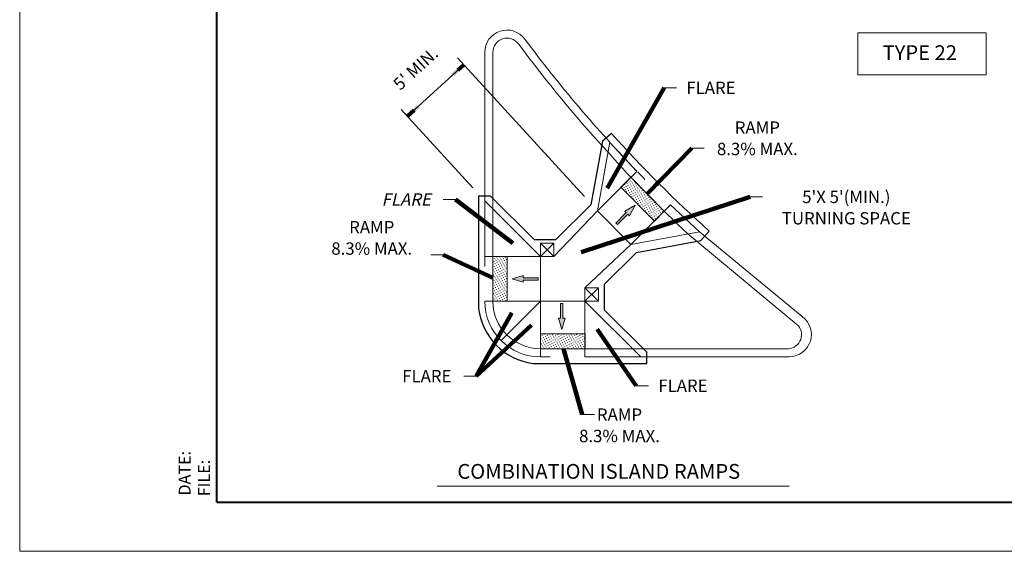
# Model space of a CAD drawing. Units: inches. Extents: x 1000 to 1145, y 1000 to 1022.
# Drawn here: x 1000 to 1010, y 1000 to 1005 of the extents above; entities that cross this region are included whole.
import ezdxf

# ---------------------------------------------------------------- set-up
doc = ezdxf.new("R2010")
doc.units = ezdxf.units.IN
doc.header["$MEASUREMENT"] = 0
for name, pattern in [('DGN1', [1.084348, 0, -1.084348]), ('DGN2', [1.445798, 0.722899, -0.722899]), ('DGN3', [2.168697, 1.445798, -0.722899])]:
    doc.linetypes.add(name, pattern=pattern)
for name, color, linetype, lineweight in [('D_BATCH_PLOT', 7, 'Continuous', 0), ('D_SHEET', 7, 'Continuous', 0), ('Level 1', 7, 'Continuous', 0)]:
    doc.layers.add(name, color=color, linetype=linetype, lineweight=lineweight)
doc.styles.add('Styledgn001', font='dgn001.shx')
doc.dimstyles.new('PED [4-12-17]', dxfattribs={"dimtxt": 0.125, "dimasz": 0.15, "dimexe": 0.125, "dimexo": 0.0625, "dimgap": 0.0625, "dimtad": 1, "dimdec": 4, "dimzin": 15, "dimdsep": 46, "dimlunit": 5, "dimtxsty": 'Styledgn001', "dimsah": 1, "dimcen": 0, "dimclrd": 7, "dimclre": 7, "dimclrt": 7, "dimadec": 4, "dimazin": 3, "dimtfac": 1, "dimtdec": 4, "dimtofl": 0, "dimtmove": 0, "dimatfit": 3, "dimfxl": 1, "dimfrac": 1, "dimtolj": 1, "dimtzin": 12, "dimlwd": 0, "dimlwe": 0, "dimarcsym": 0})

# ---------------------------------------------------------------- blocks, each defined once
blk = doc.blocks.new('AnonymousCell3')
at = {"layer": 'Level 1', "color": 7, "linetype": 'Continuous', "lineweight": 13, "flags": 128}
blk.add_lwpolyline([(-0.651, -0.2141), (0.651, -0.2141), (0.651, 0.2141), (-0.651, 0.2141), (-0.651, -0.2141)], dxfattribs=at)
at = {"layer": 'Level 1', "color": 7, "linetype": 'Continuous', "lineweight": 30, "insert": (-0.0235, 0.0863), "char_height": 0.15, "attachment_point": 2, "line_spacing_factor": 0.8, "style": 'Styledgn001'}
blk.add_mtext('{\\Fdgn000|c0;TYPE 22}', dxfattribs=at)
blk = doc.blocks.new('AnonymousCell65')
at = {"layer": 'Level 1', "color": 7, "linetype": 'Continuous', "lineweight": 0}
blk.add_line((-1.7838, -0.15), (1.7838, -0.15), dxfattribs=at)
at = {"layer": 'Level 1', "color": 7, "linetype": 'Continuous', "lineweight": 30, "insert": (-0.1453, 0.075), "char_height": 0.15, "attachment_point": 2, "line_spacing_factor": 0.8, "style": 'Styledgn001'}
blk.add_mtext('{\\Fdgn000|c0;COMBINATION ISLAND RAMPS}', dxfattribs=at)
blk = doc.blocks.new('AHW21')
at = {"layer": 'Level 1', "linetype": 'Continuous'}
blk.add_hatch(color=7, dxfattribs=at).paths.add_polyline_path([(0, 0), (0.1145, -0.0339), (0.1145, -0.0116), (0.2637, -0.0116), (0.2637, 0.0116), (0.1145, 0.0116), (0.1145, 0.0338)])
at = {"layer": 'Level 1', "color": 7, "linetype": 'Continuous', "lineweight": 13, "flags": 128}
blk.add_lwpolyline([(0, 0), (0.1145, -0.0339), (0.1145, -0.0116), (0.2637, -0.0116), (0.2637, 0.0116), (0.1145, 0.0116), (0.1145, 0.0338), (0, 0)], dxfattribs=at)
blk = doc.blocks.new('AHW22')
at = {"layer": 'Level 1', "linetype": 'Continuous'}
blk.add_hatch(color=7, dxfattribs=at).paths.add_polyline_path([(0, 0), (-0.0342, 0.1145), (-0.0118, 0.1146), (-0.012, 0.2639), (0.0111, 0.2639), (0.0113, 0.1146), (0.0334, 0.1146)])
at = {"layer": 'Level 1', "color": 7, "linetype": 'Continuous', "lineweight": 13, "flags": 128}
blk.add_lwpolyline([(0, 0), (-0.0342, 0.1145), (-0.0118, 0.1146), (-0.012, 0.2639), (0.0111, 0.2639), (0.0113, 0.1146), (0.0334, 0.1146), (0, 0)], dxfattribs=at)
blk = doc.blocks.new('AHW23')
at = {"layer": 'Level 1', "linetype": 'Continuous'}
blk.add_hatch(color=7, dxfattribs=at).paths.add_polyline_path([(0, 0), (-0.0563, -0.1054), (-0.0723, -0.0897), (-0.1773, -0.1959), (-0.1937, -0.1796), (-0.0887, -0.0734), (-0.1044, -0.0578)])
at = {"layer": 'Level 1', "color": 7, "linetype": 'Continuous', "lineweight": 13, "flags": 128}
blk.add_lwpolyline([(0, 0), (-0.0563, -0.1054), (-0.0723, -0.0897), (-0.1773, -0.1959), (-0.1937, -0.1796), (-0.0887, -0.0734), (-0.1044, -0.0578), (0, 0)], dxfattribs=at)
blk = doc.blocks.new('AnonymousCell66')
at = {"layer": 'Level 1', "color": 7, "linetype": 'Continuous', "lineweight": 0}
blk.add_line((1003.697, 1002.5369), (1003.822, 1002.5369), dxfattribs=at)
at = {"layer": 'Level 1', "color": 7, "linetype": 'Continuous', "lineweight": 13, "insert": (1003.0985, 1002.7078), "char_height": 0.125, "attachment_point": 5, "line_spacing_factor": 1.040917, "style": 'Styledgn001'}
blk.add_mtext('{\\Fdgn000|c0;RAMP\\P8.3% MAX.}', dxfattribs=at)
blk = doc.blocks.new('AnonymousCell67')
at = {"layer": 'Level 1', "color": 7, "linetype": 'Continuous', "lineweight": 0}
blk.add_line((1005.9039, 1001.209), (1005.7789, 1001.209), dxfattribs=at)
at = {"layer": 'Level 1', "color": 7, "linetype": 'Continuous', "lineweight": 13, "insert": (1006.2533, 1001.209), "char_height": 0.125, "attachment_point": 5, "line_spacing_factor": 1.040917, "style": 'Styledgn001'}
blk.add_mtext('{\\Fdgn000|c0;FLARE}', dxfattribs=at)
blk = doc.blocks.new('AnonymousCell68')
at = {"layer": 'Level 1', "color": 7, "linetype": 'Continuous', "lineweight": 0}
blk.add_line((1006.188, 1004.2296), (1006.063, 1004.2296), dxfattribs=at)
at = {"layer": 'Level 1', "color": 7, "linetype": 'Continuous', "lineweight": 0, "insert": (1006.2505, 1004.1671), "char_height": 0.125, "attachment_point": 5, "line_spacing_factor": 1.2, "style": 'Styledgn001'}
blk.add_mtext('{\\Fdgn000|c0; }', dxfattribs=at)
blk = doc.blocks.new('AnonymousCell69')
at = {"layer": 'Level 1', "color": 7, "linetype": 'Continuous', "lineweight": 0}
blk.add_line((1005.3574, 1000.9156), (1005.2324, 1000.9156), dxfattribs=at)
at = {"layer": 'Level 1', "color": 7, "linetype": 'Continuous', "lineweight": 13, "insert": (1005.4199, 1000.8531), "char_height": 0.125, "attachment_point": 5, "line_spacing_factor": 0.96, "style": 'Styledgn001'}
blk.add_mtext('{\\Fdgn000|c0;\\Q13; }', dxfattribs=at)
blk = doc.blocks.new('AnonymousCell70')
at = {"layer": 'Level 1', "color": 7, "linetype": 'Continuous', "lineweight": 0}
blk.add_line((1006.4678, 1003.6166), (1006.3428, 1003.6166), dxfattribs=at)
at = {"layer": 'Level 1', "color": 7, "linetype": 'Continuous', "lineweight": 13, "insert": (1006.5303, 1003.5541), "char_height": 0.125, "attachment_point": 5, "line_spacing_factor": 0.96, "style": 'Styledgn001'}
blk.add_mtext('{\\Fdgn000|c0;\\Q13; }', dxfattribs=at)
blk = doc.blocks.new('AnonymousCell72')
at = {"layer": 'Level 1', "color": 7, "linetype": 'Continuous', "lineweight": 0}
blk.add_line((1006.188, 1004.2296), (1006.063, 1004.2296), dxfattribs=at)
at = {"layer": 'Level 1', "color": 7, "linetype": 'Continuous', "lineweight": 13, "insert": (1006.5374, 1004.2296), "char_height": 0.125, "attachment_point": 5, "line_spacing_factor": 1.040917, "style": 'Styledgn001'}
blk.add_mtext('{\\Fdgn000|c0;FLARE}', dxfattribs=at)
blk = doc.blocks.new('AnonymousCell73')
at = {"layer": 'Level 1', "color": 7, "linetype": 'Continuous', "lineweight": 0}
blk.add_line((1004.0319, 1001.3059), (1004.1569, 1001.3059), dxfattribs=at)
at = {"layer": 'Level 1', "color": 7, "linetype": 'Continuous', "lineweight": 13, "insert": (1003.6569, 1001.3059), "char_height": 0.125, "attachment_point": 5, "line_spacing_factor": 1.040917, "style": 'Styledgn001'}
blk.add_mtext('{\\Fdgn000|c0;FLARE}', dxfattribs=at)
blk = doc.blocks.new('AnonymousCell74')
at = {"layer": 'Level 1', "color": 7, "linetype": 'Continuous', "lineweight": 0}
blk.add_line((1003.8233, 1003.0977), (1003.9483, 1003.0977), dxfattribs=at)
at = {"layer": 'Level 1', "color": 7, "linetype": 'Continuous', "lineweight": 13, "insert": (1003.4483, 1003.0977), "char_height": 0.125, "attachment_point": 5, "line_spacing_factor": 0.96, "style": 'Styledgn001'}
blk.add_mtext('{\\Fdgn000|c0;\\Q13;FLARE}', dxfattribs=at)
blk = doc.blocks.new('AnonymousCell242')
at = {"layer": 'Level 1', "color": 7, "linetype": 'Continuous', "lineweight": 13}
for p, q in [((-0.1327, 0.2064), (-0.1341, 0.2056)), ((-0.1327, 0.2064), (-0.1341, 0.2056)), ((-0.1912, 0.1179), (-0.1953, 0.1155)), ((-0.1912, 0.1179), (-0.1953, 0.1155)), ((-0.1825, 0.1502), (-0.1866, 0.1479)), ((-0.1825, 0.1502), (-0.1866, 0.1479)), ((-0.1706, 0.1297), (-0.1748, 0.1274)), ((-0.1706, 0.1297), (-0.1748, 0.1274)), ((-0.1619, 0.1621), (-0.166, 0.1597)), ((-0.1619, 0.1621), (-0.166, 0.1597)), ((-0.1587, 0.1093), (-0.1628, 0.1069)), ((-0.1587, 0.1093), (-0.1628, 0.1069)), ((-0.1501, 0.1416), (-0.1542, 0.1392)), ((-0.1501, 0.1416), (-0.1542, 0.1392)), ((-0.1414, 0.174), (-0.1455, 0.1716)), ((-0.1414, 0.174), (-0.1455, 0.1716)), ((-0.1382, 0.1211), (-0.1424, 0.1187)), ((-0.1382, 0.1211), (-0.1424, 0.1187)), ((-0.1295, 0.1535), (-0.1337, 0.1511)), ((-0.1295, 0.1535), (-0.1337, 0.1511)), ((-0.1263, 0.1006), (-0.1304, 0.0982)), ((-0.1263, 0.1006), (-0.1304, 0.0982)), ((-0.1209, 0.1859), (-0.1249, 0.1835)), ((-0.1209, 0.1859), (-0.1249, 0.1835)), ((-0.1177, 0.133), (-0.1218, 0.1305)), ((-0.1177, 0.133), (-0.1218, 0.1305)), ((-0.109, 0.1653), (-0.1131, 0.163)), ((-0.109, 0.1653), (-0.1131, 0.163)), ((-0.1058, 0.1125), (-0.1099, 0.11)), ((-0.1058, 0.1125), (-0.1099, 0.11)), ((-0.1004, 0.1977), (-0.1044, 0.1954)), ((-0.1004, 0.1977), (-0.1044, 0.1954)), ((-0.0972, 0.1448), (-0.1013, 0.1425)), ((-0.0972, 0.1448), (-0.1013, 0.1425)), ((-0.0885, 0.1772), (-0.0926, 0.1748)), ((-0.0885, 0.1772), (-0.0926, 0.1748)), ((-0.0854, 0.1243), (-0.0894, 0.1219)), ((-0.0854, 0.1243), (-0.0894, 0.1219)), ((-0.0766, 0.1566), (-0.0808, 0.1543)), ((-0.0766, 0.1566), (-0.0808, 0.1543)), ((-0.0734, 0.1038), (-0.0775, 0.1014)), ((-0.0734, 0.1038), (-0.0775, 0.1014)), ((-0.0648, 0.1361), (-0.0689, 0.1337)), ((-0.0648, 0.1361), (-0.0689, 0.1337)), ((-0.0529, 0.1156), (-0.057, 0.1132)), ((-0.0529, 0.1156), (-0.057, 0.1132)), ((-0.0529, 0.1156), (-0.0569, 0.1132)), ((-0.0529, 0.1156), (-0.0569, 0.1132)), ((-0.0324, 0.1275), (-0.0365, 0.125)), ((-0.0324, 0.1275), (-0.0365, 0.125)), ((-0.0205, 0.107), (-0.0246, 0.1045)), ((-0.0205, 0.107), (-0.0246, 0.1045)), ((-0.1793, 0.0974), (-0.1834, 0.095)), ((-0.1793, 0.0974), (-0.1834, 0.095)), ((-0.1674, 0.0768), (-0.1715, 0.0745)), ((-0.1674, 0.0768), (-0.1715, 0.0745)), ((-0.1555, 0.0563), (-0.1596, 0.054)), ((-0.1555, 0.0563), (-0.1596, 0.054)), ((-0.1469, 0.0887), (-0.1509, 0.0864)), ((-0.1469, 0.0887), (-0.1509, 0.0864)), ((-0.1349, 0.0682), (-0.1391, 0.0659)), ((-0.1349, 0.0682), (-0.1391, 0.0659)), ((-0.1231, 0.0477), (-0.1272, 0.0453)), ((-0.1231, 0.0477), (-0.1272, 0.0453)), ((-0.1144, 0.08), (-0.1185, 0.0777)), ((-0.1144, 0.08), (-0.1185, 0.0777)), ((-0.1113, 0.0271), (-0.1154, 0.0248)), ((-0.1113, 0.0271), (-0.1154, 0.0248)), ((-0.1026, 0.0595), (-0.1067, 0.0572)), ((-0.1026, 0.0595), (-0.1067, 0.0572)), ((-0.0994, 0.0066), (-0.1035, 0.0043)), ((-0.0994, 0.0066), (-0.1035, 0.0043)), ((-0.0939, 0.0919), (-0.098, 0.0895)), ((-0.0939, 0.0919), (-0.098, 0.0895)), ((-0.0908, 0.039), (-0.0949, 0.0366)), ((-0.0908, 0.039), (-0.0949, 0.0366)), ((-0.0821, 0.0714), (-0.0862, 0.069)), ((-0.0821, 0.0714), (-0.0862, 0.069)), ((-0.0789, 0.0185), (-0.083, 0.0161)), ((-0.0789, 0.0185), (-0.083, 0.0161)), ((-0.0702, 0.0509), (-0.0744, 0.0485)), ((-0.0702, 0.0509), (-0.0744, 0.0485)), ((-0.0615, 0.0832), (-0.0656, 0.0809)), ((-0.0615, 0.0832), (-0.0656, 0.0809)), ((-0.0584, 0.0303), (-0.0624, 0.028)), ((-0.0584, 0.0303), (-0.0624, 0.028)), ((-0.0497, 0.0627), (-0.0538, 0.0604)), ((-0.0497, 0.0627), (-0.0538, 0.0604)), ((-0.0465, 0.0098), (-0.0506, 0.0075)), ((-0.0465, 0.0098), (-0.0506, 0.0075)), ((-0.041, 0.0951), (-0.0451, 0.0927)), ((-0.041, 0.0951), (-0.0451, 0.0927)), ((-0.0379, 0.0422), (-0.0419, 0.0398)), ((-0.0379, 0.0422), (-0.0419, 0.0398)), ((-0.0292, 0.0745), (-0.0333, 0.0722)), ((-0.0292, 0.0745), (-0.0333, 0.0722)), ((-0.026, 0.0216), (-0.0301, 0.0193)), ((-0.026, 0.0216), (-0.0301, 0.0193)), ((-0.0173, 0.054), (-0.0214, 0.0516)), ((-0.0173, 0.054), (-0.0214, 0.0516)), ((-0.0141, 0.0011), (-0.0183, -0.0012)), ((-0.0141, 0.0011), (-0.0183, -0.0012)), ((-0.0086, 0.0864), (-0.0128, 0.084)), ((-0.0086, 0.0864), (-0.0128, 0.084)), ((-0.0054, 0.0335), (-0.0095, 0.0311)), ((-0.0054, 0.0335), (-0.0095, 0.0311)), ((0.0032, 0.0659), (-0.0009, 0.0635)), ((0.0032, 0.0659), (-0.0009, 0.0635)), ((0.0064, 0.013), (0.0023, 0.0106)), ((0.0064, 0.013), (0.0023, 0.0106)), ((0.0151, 0.0455), (0.011, 0.043)), ((0.0151, 0.0455), (0.011, 0.043)), ((0.0199, 0.0756), (0.0196, 0.0755)), ((0.0199, 0.0756), (0.0196, 0.0755)), ((0.027, 0.0249), (0.0228, 0.0225)), ((0.027, 0.0249), (0.0228, 0.0225)), ((0.0356, 0.0573), (0.0316, 0.0549)), ((0.0356, 0.0573), (0.0316, 0.0549)), ((0.0388, 0.0044), (0.0347, 0.002)), ((0.0388, 0.0044), (0.0347, 0.002)), ((0.0475, 0.0367), (0.0434, 0.0344)), ((0.0475, 0.0367), (0.0434, 0.0344)), ((0.0593, 0.0162), (0.0552, 0.0139)), ((0.0593, 0.0162), (0.0552, 0.0139)), ((0.0884, 0.0056), (0.0876, 0.0051)), ((0.0884, 0.0056), (0.0876, 0.0051)), ((-0.0876, -0.0139), (-0.0908, -0.0157)), ((-0.0876, -0.0139), (-0.0908, -0.0157)), ((-0.067, -0.002), (-0.0711, -0.0045)), ((-0.067, -0.002), (-0.0711, -0.0045)), ((-0.0552, -0.0225), (-0.0593, -0.025)), ((-0.0552, -0.0225), (-0.0593, -0.025)), ((-0.0551, -0.0225), (-0.0592, -0.025)), ((-0.0551, -0.0225), (-0.0592, -0.025)), ((-0.0433, -0.043), (-0.0474, -0.0455)), ((-0.0433, -0.043), (-0.0474, -0.0455)), ((-0.0347, -0.0107), (-0.0388, -0.0131)), ((-0.0347, -0.0107), (-0.0388, -0.0131)), ((-0.0314, -0.0636), (-0.0355, -0.066)), ((-0.0314, -0.0636), (-0.0355, -0.066)), ((-0.0228, -0.0312), (-0.0269, -0.0336)), ((-0.0228, -0.0312), (-0.0269, -0.0336)), ((-0.0195, -0.0841), (-0.0217, -0.0854)), ((-0.0195, -0.0841), (-0.0217, -0.0854)), ((-0.0109, -0.0518), (-0.015, -0.0541)), ((-0.0109, -0.0518), (-0.015, -0.0541)), ((-0.0023, -0.0194), (-0.0064, -0.0218)), ((-0.0023, -0.0194), (-0.0064, -0.0218)), ((-0.0022, -0.0194), (-0.0063, -0.0217)), ((-0.0022, -0.0194), (-0.0063, -0.0217)), ((0.001, -0.0723), (-0.0031, -0.0746)), ((0.001, -0.0723), (-0.0031, -0.0746)), ((0.0096, -0.0399), (0.0056, -0.0422)), ((0.0096, -0.0399), (0.0056, -0.0422)), ((0.0128, -0.0927), (0.0087, -0.0951)), ((0.0128, -0.0927), (0.0087, -0.0951)), ((0.0183, -0.0075), (0.0141, -0.0099)), ((0.0183, -0.0075), (0.0141, -0.0099)), ((0.0216, -0.0604), (0.0174, -0.0627)), ((0.0216, -0.0604), (0.0174, -0.0627)), ((0.0302, -0.028), (0.0261, -0.0304)), ((0.0302, -0.028), (0.0261, -0.0304)), ((0.0334, -0.0809), (0.0293, -0.0833)), ((0.0334, -0.0809), (0.0293, -0.0833)), ((0.0421, -0.0485), (0.038, -0.0509)), ((0.0421, -0.0485), (0.038, -0.0509)), ((0.0507, -0.0161), (0.0466, -0.0185)), ((0.0507, -0.0161), (0.0466, -0.0185)), ((0.0539, -0.069), (0.0498, -0.0714)), ((0.0539, -0.069), (0.0498, -0.0714)), ((0.0626, -0.0367), (0.0585, -0.039)), ((0.0626, -0.0367), (0.0585, -0.039)), ((0.0657, -0.0895), (0.0616, -0.092)), ((0.0657, -0.0895), (0.0616, -0.092)), ((0.0711, -0.0043), (0.0671, -0.0067)), ((0.0711, -0.0043), (0.0671, -0.0067)), ((0.0744, -0.0572), (0.0703, -0.0595)), ((0.0744, -0.0572), (0.0703, -0.0595)), ((0.0831, -0.0248), (0.079, -0.0272)), ((0.0831, -0.0248), (0.079, -0.0272)), ((0.0863, -0.0777), (0.0821, -0.0801)), ((0.0863, -0.0777), (0.0821, -0.0801)), ((0.095, -0.0454), (0.0909, -0.0477)), ((0.095, -0.0454), (0.0909, -0.0477)), ((0.0981, -0.0983), (0.0941, -0.1006)), ((0.0981, -0.0983), (0.0941, -0.1006)), ((0.1036, -0.013), (0.0995, -0.0154)), ((0.1036, -0.013), (0.0995, -0.0154)), ((0.1036, -0.013), (0.0996, -0.0154)), ((0.1036, -0.013), (0.0996, -0.0154)), ((0.1068, -0.0659), (0.1027, -0.0682)), ((0.1068, -0.0659), (0.1027, -0.0682)), ((0.1155, -0.0335), (0.1114, -0.0359)), ((0.1155, -0.0335), (0.1114, -0.0359)), ((0.1186, -0.0864), (0.1146, -0.0888)), ((0.1186, -0.0864), (0.1146, -0.0888)), ((0.1273, -0.054), (0.1232, -0.0564)), ((0.1273, -0.054), (0.1232, -0.0564)), ((0.1392, -0.0745), (0.1351, -0.077)), ((0.1392, -0.0745), (0.1351, -0.077)), ((0.1511, -0.095), (0.147, -0.0975)), ((0.1511, -0.095), (0.147, -0.0975)), ((0.1568, -0.0643), (0.1556, -0.065)), ((0.1568, -0.0643), (0.1556, -0.065)), ((0.1716, -0.0831), (0.1675, -0.0855)), ((0.1716, -0.0831), (0.1675, -0.0855)), ((0.0247, -0.1133), (0.0206, -0.1156)), ((0.0247, -0.1133), (0.0206, -0.1156)), ((0.0366, -0.1338), (0.0325, -0.1362)), ((0.0366, -0.1338), (0.0325, -0.1362)), ((0.0452, -0.1015), (0.0411, -0.1038)), ((0.0452, -0.1015), (0.0411, -0.1038)), ((0.0485, -0.1543), (0.0473, -0.1549)), ((0.0485, -0.1543), (0.0473, -0.1549)), ((0.0571, -0.122), (0.053, -0.1243)), ((0.0571, -0.122), (0.053, -0.1243)), ((0.0689, -0.1425), (0.0648, -0.1449)), ((0.0689, -0.1425), (0.0648, -0.1449)), ((0.0776, -0.1101), (0.0735, -0.1125)), ((0.0776, -0.1101), (0.0735, -0.1125)), ((0.0809, -0.163), (0.0767, -0.1654)), ((0.0809, -0.163), (0.0767, -0.1654)), ((0.0895, -0.1306), (0.0854, -0.133)), ((0.0895, -0.1306), (0.0854, -0.133)), ((0.0927, -0.1835), (0.0886, -0.1859)), ((0.0927, -0.1835), (0.0886, -0.1859)), ((0.1013, -0.1511), (0.0972, -0.1535)), ((0.1013, -0.1511), (0.0972, -0.1535)), ((0.1014, -0.1511), (0.0973, -0.1535)), ((0.1014, -0.1511), (0.0973, -0.1535)), ((0.11, -0.1188), (0.1059, -0.1211)), ((0.11, -0.1188), (0.1059, -0.1211)), ((0.1132, -0.1716), (0.1091, -0.174)), ((0.1132, -0.1716), (0.1091, -0.174)), ((0.1218, -0.1393), (0.1177, -0.1417)), ((0.1218, -0.1393), (0.1177, -0.1417)), ((0.1251, -0.1922), (0.121, -0.1945)), ((0.1251, -0.1922), (0.121, -0.1945)), ((0.1305, -0.107), (0.1264, -0.1093)), ((0.1305, -0.107), (0.1264, -0.1093)), ((0.1337, -0.1598), (0.1296, -0.1622)), ((0.1337, -0.1598), (0.1296, -0.1622)), ((0.1424, -0.1275), (0.1382, -0.1298)), ((0.1424, -0.1275), (0.1382, -0.1298)), ((0.1456, -0.1804), (0.1415, -0.1827)), ((0.1456, -0.1804), (0.1415, -0.1827)), ((0.1542, -0.148), (0.1501, -0.1504)), ((0.1542, -0.148), (0.1501, -0.1504)), ((0.1543, -0.1479), (0.1502, -0.1503)), ((0.1543, -0.1479), (0.1502, -0.1503)), ((0.1629, -0.1155), (0.1588, -0.118)), ((0.1629, -0.1155), (0.1588, -0.118)), ((0.1661, -0.1685), (0.1621, -0.1708)), ((0.1661, -0.1685), (0.1621, -0.1708)), ((0.1748, -0.136), (0.1707, -0.1384)), ((0.1748, -0.136), (0.1707, -0.1384)), ((0.1835, -0.1037), (0.1793, -0.106)), ((0.1835, -0.1037), (0.1793, -0.106)), ((0.1953, -0.1242), (0.1912, -0.1266)), ((0.1953, -0.1242), (0.1912, -0.1266)), ((0.1046, -0.204), (0.1005, -0.2064)), ((0.1046, -0.204), (0.1005, -0.2064))]:
    blk.add_line(p, q, dxfattribs=at)
blk = doc.blocks.new('AnonymousCell241')
at = {"layer": 'Level 1', "color": 7, "linetype": 'Continuous', "lineweight": 13, "flags": 128}
blk.add_lwpolyline([(-0.2193, 0.1199), (-0.1173, 0.2218), (0.2193, -0.1221), (0.1197, -0.2218), (-0.2193, 0.1199)], dxfattribs=at)
at = {"color": 7, "linetype": 'Continuous', "lineweight": 13}
blk.add_blockref('AnonymousCell242', (0.0067, -0.0003), dxfattribs=at)
blk = doc.blocks.new('AnonymousCell243')
at = {"layer": 'Level 1', "color": 7, "linetype": 'Continuous', "lineweight": 13}
for p, q in [((-0.2153, 0.026), (-0.2194, 0.0237)), ((-0.2067, 0.0584), (-0.2107, 0.056)), ((-0.2035, 0.0055), (-0.2076, 0.0031)), ((-0.1948, 0.0378), (-0.1989, 0.0355)), ((-0.1861, 0.0703), (-0.1902, 0.0678)), ((-0.1829, 0.0173), (-0.1871, 0.015)), ((-0.1742, 0.0498), (-0.1783, 0.0473)), ((-0.1624, 0.0293), (-0.1665, 0.0268)), ((-0.1537, 0.0617), (-0.1578, 0.0593)), ((-0.1505, 0.0088), (-0.1547, 0.0063)), ((-0.1418, 0.0411), (-0.146, 0.0388)), ((-0.1332, 0.0735), (-0.1372, 0.0711)), ((-0.13, 0.0206), (-0.1341, 0.0182)), ((-0.1213, 0.0529), (-0.1254, 0.0506)), ((-0.1181, 0.0001), (-0.1222, -0.0023)), ((-0.1095, 0.0324), (-0.1136, 0.0301)), ((-0.1008, 0.0648), (-0.1049, 0.0624)), ((-0.0977, 0.0119), (-0.1017, 0.0095)), ((-0.0889, 0.0443), (-0.0931, 0.0419)), ((-0.0835, 0.0748), (-0.0844, 0.0743)), ((-0.0771, 0.0238), (-0.0812, 0.0213)), ((-0.0684, 0.0561), (-0.0725, 0.0538)), ((-0.0652, 0.0033), (-0.0693, 0.0008)), ((-0.0652, 0.0033), (-0.0692, 0.0008)), ((-0.0566, 0.0356), (-0.0607, 0.0333)), ((-0.0479, 0.068), (-0.052, 0.0656)), ((-0.0447, 0.0151), (-0.0488, 0.0127)), ((-0.0361, 0.0474), (-0.0402, 0.0451)), ((-0.0242, 0.0269), (-0.0283, 0.0246)), ((-0.0155, 0.0593), (-0.0196, 0.0569)), ((-0.0123, 0.0064), (-0.0164, 0.004)), ((-0.0122, 0.0065), (-0.0163, 0.0041)), ((-0.0037, 0.0388), (-0.0077, 0.0364)), ((0.005, 0.0713), (0.0009, 0.0688)), ((0.0083, 0.0183), (0.0041, 0.0159)), ((0.0169, 0.0507), (0.0128, 0.0483)), ((0.0288, 0.0302), (0.0247, 0.0278)), ((0.0374, 0.0625), (0.0333, 0.0602)), ((0.0407, 0.0097), (0.0366, 0.0073)), ((0.0493, 0.042), (0.0452, 0.0397)), ((0.0579, 0.0744), (0.0538, 0.072)), ((0.0611, 0.0215), (0.057, 0.0191)), ((0.0698, 0.0538), (0.0657, 0.0515)), ((0.0731, 0.001), (0.0689, -0.0014)), ((0.0817, 0.0333), (0.0776, 0.0309)), ((0.0903, 0.0657), (0.0863, 0.0633)), ((0.0935, 0.0128), (0.0894, 0.0104)), ((0.0936, 0.0128), (0.0895, 0.0104)), ((0.1022, 0.0452), (0.0981, 0.0428)), ((0.1069, 0.0753), (0.1068, 0.0752)), ((0.114, 0.0247), (0.1099, 0.0223)), ((0.1227, 0.057), (0.1186, 0.0547)), ((0.1259, 0.0042), (0.1218, 0.0018)), ((0.1346, 0.0365), (0.1304, 0.0342)), ((0.1433, 0.0689), (0.1392, 0.0665)), ((0.1464, 0.016), (0.1423, 0.0136)), ((0.1465, 0.016), (0.1424, 0.0137)), ((0.1551, 0.0484), (0.151, 0.046)), ((0.167, 0.0279), (0.1628, 0.0255)), ((0.1757, 0.0603), (0.1715, 0.0579)), ((0.1789, 0.0074), (0.1748, 0.005)), ((0.1875, 0.0398), (0.1834, 0.0373)), ((0.1962, 0.0721), (0.1921, 0.0698)), ((0.1994, 0.0193), (0.1953, 0.0168)), ((0.208, 0.0516), (0.2039, 0.0493)), ((0.2198, 0.0311), (0.2158, 0.0287)), ((0.226, 0.062), (0.2244, 0.0611)), ((-0.224, -0.0063), (-0.226, -0.0075)), ((-0.2239, -0.0063), (-0.226, -0.0075)), ((-0.2207, -0.0592), (-0.2248, -0.0616)), ((-0.2121, -0.0268), (-0.2162, -0.0292)), ((-0.2002, -0.0474), (-0.2043, -0.0497)), ((-0.1916, -0.015), (-0.1957, -0.0174)), ((-0.1883, -0.0679), (-0.1925, -0.0703)), ((-0.1797, -0.0356), (-0.1838, -0.0379)), ((-0.1711, -0.0032), (-0.1752, -0.0056)), ((-0.171, -0.0031), (-0.1751, -0.0055)), ((-0.1678, -0.056), (-0.1719, -0.0584)), ((-0.1592, -0.0237), (-0.1632, -0.026)), ((-0.1472, -0.0442), (-0.1514, -0.0465)), ((-0.1386, -0.0117), (-0.1427, -0.0142)), ((-0.1354, -0.0647), (-0.1395, -0.0671)), ((-0.1267, -0.0323), (-0.1308, -0.0347)), ((-0.1149, -0.0528), (-0.119, -0.0552)), ((-0.1062, -0.0205), (-0.1103, -0.0228)), ((-0.1031, -0.0733), (-0.107, -0.0757)), ((-0.0944, -0.041), (-0.0985, -0.0433)), ((-0.0857, -0.0086), (-0.0898, -0.011)), ((-0.0825, -0.0615), (-0.0867, -0.0639)), ((-0.0738, -0.0292), (-0.0779, -0.0315)), ((-0.062, -0.0497), (-0.0661, -0.052)), ((-0.0533, -0.0172), (-0.0574, -0.0197)), ((-0.0502, -0.0702), (-0.0542, -0.0726)), ((-0.0415, -0.0378), (-0.0456, -0.0402)), ((-0.0328, -0.0054), (-0.0369, -0.0078)), ((-0.0296, -0.0583), (-0.0337, -0.0607)), ((-0.0209, -0.026), (-0.0251, -0.0283)), ((-0.0091, -0.0464), (-0.0132, -0.0488)), ((-0.0004, -0.0141), (-0.0045, -0.0164)), ((0.0028, -0.0669), (-0.0013, -0.0693)), ((0.0115, -0.0346), (0.0073, -0.0369)), ((0.0202, -0.0022), (0.016, -0.0046)), ((0.0233, -0.0551), (0.0193, -0.0575)), ((0.032, -0.0227), (0.0279, -0.0251)), ((0.0438, -0.0432), (0.0398, -0.0456)), ((0.0525, -0.0109), (0.0484, -0.0132)), ((0.0557, -0.0637), (0.0516, -0.0662)), ((0.0643, -0.0314), (0.0603, -0.0337)), ((0.0763, -0.0519), (0.0721, -0.0543)), ((0.0849, -0.0196), (0.0808, -0.0219)), ((0.0881, -0.0725), (0.084, -0.0748)), ((0.0968, -0.0401), (0.0927, -0.0424)), ((0.1054, -0.0077), (0.1013, -0.0101)), ((0.1086, -0.0606), (0.1045, -0.063)), ((0.1173, -0.0282), (0.1132, -0.0306)), ((0.1292, -0.0487), (0.125, -0.0512)), ((0.1378, -0.0164), (0.1337, -0.0187)), ((0.141, -0.0692), (0.1369, -0.0717)), ((0.1497, -0.0369), (0.1456, -0.0392)), ((0.1583, -0.0045), (0.1543, -0.0068)), ((0.1615, -0.0573), (0.1574, -0.0597)), ((0.1703, -0.025), (0.1661, -0.0273)), ((0.1821, -0.0455), (0.178, -0.0479)), ((0.1908, -0.0132), (0.1867, -0.0155)), ((0.1939, -0.0661), (0.1898, -0.0684)), ((0.2026, -0.0337), (0.1985, -0.036)), ((0.2113, -0.0013), (0.2072, -0.0037)), ((0.2144, -0.0542), (0.2103, -0.0566)), ((0.2231, -0.0218), (0.219, -0.0242)), ((0.226, -0.0749), (0.2248, -0.0756))]:
    blk.add_line(p, q, dxfattribs=at)
at = {"layer": 'Level 1', "color": 7, "linetype": 'Continuous', "lineweight": 13, "flags": 128}
blk.add_lwpolyline([(-0.1984, -0.0757), (-0.226, -0.0757), (-0.226, 0.0744), (0.2236, 0.0756), (0.2236, 0.0756), (0.2236, 0.0756), (0.226, 0.0756), (0.226, -0.0353), (0.226, -0.0756), (0.2107, -0.0757), (-0.1984, -0.0757)], dxfattribs=at)
blk = doc.blocks.new('AnonymousCell244')
at = {"layer": 'Level 1', "color": 7, "linetype": 'Continuous', "lineweight": 13}
for p, q in [((-0.0502, 0.2103), (-0.0543, 0.2079)), ((-0.0297, 0.2221), (-0.0338, 0.2198)), ((-0.0179, 0.2016), (-0.022, 0.1992)), ((0.0027, 0.2135), (-0.0015, 0.2111)), ((0.0232, 0.2254), (0.0191, 0.223)), ((0.0351, 0.2049), (0.0309, 0.2025)), ((0.0556, 0.2167), (0.0515, 0.2143)), ((-0.0708, 0.1985), (-0.0722, 0.1977)), ((-0.0676, 0.1456), (-0.0716, 0.1432)), ((-0.0588, 0.178), (-0.063, 0.1756)), ((-0.0556, 0.1251), (-0.0598, 0.1226)), ((-0.047, 0.1574), (-0.0511, 0.1551)), ((-0.0438, 0.1045), (-0.0479, 0.1021)), ((-0.0384, 0.1898), (-0.0425, 0.1874)), ((-0.0383, 0.1898), (-0.0424, 0.1874)), ((-0.0351, 0.1369), (-0.0392, 0.1346)), ((-0.0265, 0.1693), (-0.0306, 0.1669)), ((-0.0233, 0.1164), (-0.0274, 0.114)), ((-0.0146, 0.1487), (-0.0187, 0.1464)), ((-0.006, 0.1811), (-0.0101, 0.1787)), ((-0.0027, 0.1282), (-0.0069, 0.1258)), ((0.0059, 0.1606), (0.0018, 0.1582)), ((0.0091, 0.1077), (0.005, 0.1053)), ((0.0145, 0.193), (0.0104, 0.1906)), ((0.0146, 0.1931), (0.0105, 0.1906)), ((0.0178, 0.1401), (0.0137, 0.1377)), ((0.0264, 0.1725), (0.0224, 0.1701)), ((0.0296, 0.1196), (0.0255, 0.1172)), ((0.0384, 0.152), (0.0342, 0.1496)), ((0.047, 0.1844), (0.0429, 0.182)), ((0.0502, 0.1315), (0.0461, 0.1291)), ((0.0589, 0.1638), (0.0548, 0.1615)), ((0.062, 0.1109), (0.0579, 0.1086)), ((0.0675, 0.1962), (0.0634, 0.1938)), ((0.0707, 0.1433), (0.0666, 0.141)), ((-0.0698, 0.0074), (-0.0721, 0.0061)), ((-0.0643, 0.0926), (-0.0685, 0.0903)), ((-0.0611, 0.0398), (-0.0652, 0.0374)), ((-0.0525, 0.0721), (-0.0566, 0.0697)), ((-0.0492, 0.0192), (-0.0533, 0.0169)), ((-0.0406, 0.0516), (-0.0447, 0.0492)), ((-0.0406, 0.0516), (-0.0446, 0.0492)), ((-0.032, 0.084), (-0.0361, 0.0816)), ((-0.0287, 0.0311), (-0.0328, 0.0287)), ((-0.0201, 0.0635), (-0.0242, 0.0611)), ((-0.0169, 0.0106), (-0.021, 0.0082)), ((-0.0115, 0.0958), (-0.0156, 0.0935)), ((-0.0082, 0.043), (-0.0123, 0.0406)), ((0.0004, 0.0753), (-0.0037, 0.073)), ((0.0037, 0.0224), (-0.0005, 0.0201)), ((0.0123, 0.0548), (0.0082, 0.0524)), ((0.0124, 0.0549), (0.0083, 0.0525)), ((0.0155, 0.002), (0.0114, -0.0004)), ((0.0209, 0.0872), (0.0169, 0.0848)), ((0.0242, 0.0343), (0.0201, 0.032)), ((0.0329, 0.0667), (0.0287, 0.0643)), ((0.0361, 0.0138), (0.0319, 0.0115)), ((0.0415, 0.0991), (0.0374, 0.0967)), ((0.0448, 0.0462), (0.0406, 0.0438)), ((0.0534, 0.0786), (0.0493, 0.0761)), ((0.0566, 0.0256), (0.0525, 0.0233)), ((0.0653, 0.0581), (0.0612, 0.0556)), ((0.0684, 0.0051), (0.0644, 0.0028)), ((0.0721, 0.0894), (0.0698, 0.0881)), ((-0.0666, -0.0455), (-0.0707, -0.0479)), ((-0.0633, -0.0984), (-0.0675, -0.1008)), ((-0.0579, -0.0131), (-0.0621, -0.0155)), ((-0.0547, -0.066), (-0.0588, -0.0684)), ((-0.0461, -0.0337), (-0.0501, -0.036)), ((-0.0429, -0.0865), (-0.047, -0.0889)), ((-0.0428, -0.0865), (-0.0469, -0.0889)), ((-0.0374, -0.0013), (-0.0415, -0.0036)), ((-0.0342, -0.0542), (-0.0383, -0.0565)), ((-0.0256, -0.0218), (-0.0296, -0.0242)), ((-0.0224, -0.0747), (-0.0265, -0.0771)), ((-0.0137, -0.0424), (-0.0178, -0.0447)), ((-0.0105, -0.0952), (-0.0146, -0.0976)), ((-0.005, -0.0099), (-0.0091, -0.0124)), ((-0.0018, -0.0629), (-0.006, -0.0652)), ((0.0069, -0.0304), (0.0028, -0.0329)), ((0.01, -0.0834), (0.0059, -0.0858)), ((0.0101, -0.0833), (0.006, -0.0857)), ((0.0187, -0.0509), (0.0146, -0.0534)), ((0.0274, -0.0185), (0.0233, -0.0209)), ((0.0306, -0.0714), (0.0264, -0.0739)), ((0.0393, -0.0391), (0.0351, -0.0414)), ((0.0425, -0.0919), (0.0384, -0.0944)), ((0.0479, -0.0067), (0.0439, -0.0091)), ((0.0511, -0.0596), (0.047, -0.062)), ((0.0598, -0.0273), (0.0557, -0.0296)), ((0.063, -0.0801), (0.0589, -0.0825)), ((0.0716, -0.0478), (0.0675, -0.0501)), ((-0.0688, -0.1837), (-0.0721, -0.1855)), ((-0.0601, -0.1513), (-0.0643, -0.1537)), ((-0.0515, -0.1189), (-0.0556, -0.1213)), ((-0.0483, -0.1719), (-0.0524, -0.1742)), ((-0.0396, -0.1394), (-0.0437, -0.1418)), ((-0.0365, -0.1924), (-0.0406, -0.1947)), ((-0.031, -0.107), (-0.0351, -0.1094)), ((-0.0278, -0.1599), (-0.0319, -0.1624)), ((-0.0191, -0.1276), (-0.0232, -0.1299)), ((-0.016, -0.1805), (-0.0201, -0.1829)), ((-0.0072, -0.1481), (-0.0114, -0.1505)), ((0.0014, -0.1158), (-0.0027, -0.1181)), ((0.0046, -0.1686), (0.0005, -0.171)), ((0.0133, -0.1362), (0.0092, -0.1386)), ((0.0164, -0.1891), (0.0124, -0.1915)), ((0.0219, -0.1039), (0.0179, -0.1062)), ((0.0251, -0.1567), (0.021, -0.1591)), ((0.0339, -0.1244), (0.0297, -0.1267)), ((0.037, -0.1773), (0.0329, -0.1796)), ((0.0457, -0.1449), (0.0416, -0.1473)), ((0.0489, -0.1978), (0.0448, -0.2002)), ((0.0544, -0.1125), (0.0503, -0.1149)), ((0.0575, -0.1654), (0.0534, -0.1678)), ((0.0662, -0.133), (0.0621, -0.1354)), ((0.0694, -0.1859), (0.0653, -0.1883)), ((0.0721, -0.1022), (0.0708, -0.103)), ((-0.057, -0.2042), (-0.0611, -0.2066)), ((-0.0451, -0.2247), (-0.0477, -0.2262)), ((-0.0451, -0.2247), (-0.0476, -0.2262)), ((-0.0246, -0.2129), (-0.0287, -0.2153)), ((-0.0246, -0.2129), (-0.0286, -0.2153)), ((-0.0041, -0.201), (-0.0082, -0.2034)), ((0.0078, -0.2215), (0.0037, -0.2239)), ((0.0078, -0.2215), (0.0037, -0.2239)), ((0.0284, -0.2096), (0.0242, -0.212)), ((0.0284, -0.2096), (0.0243, -0.212)), ((0.0608, -0.2183), (0.0566, -0.2207))]:
    blk.add_line(p, q, dxfattribs=at)
at = {"layer": 'Level 1', "color": 7, "linetype": 'Continuous', "lineweight": 13, "flags": 128}
blk.add_lwpolyline([(-0.0722, 0.2262), (-0.0721, -0.2262), (0.0722, -0.2261), (0.072, 0.2262), (-0.0722, 0.2262)], dxfattribs=at)
blk = doc.blocks.new('AnonymousCell249')
at = {"layer": 'Level 1', "color": 7, "lineweight": 13}
for p, q in [((-0.0683, -0.0672), (0.0683, 0.0672)), ((0.0683, -0.0672), (-0.0683, 0.0672))]:
    blk.add_line(p, q, dxfattribs=at)
at = {"layer": 'Level 1', "color": 7, "lineweight": 13, "flags": 128}
blk.add_lwpolyline([(-0.0683, 0.0672), (0.0683, 0.0672), (0.0683, -0.0672), (-0.0683, -0.0672), (-0.0683, 0.0672)], dxfattribs=at)
blk = doc.blocks.new('AnonymousCell250')
at = {"layer": 'Level 1', "color": 7, "lineweight": 13}
for p, q in [((-0.0683, -0.0672), (0.0683, 0.0672)), ((0.0683, -0.0672), (-0.0683, 0.0672))]:
    blk.add_line(p, q, dxfattribs=at)
at = {"layer": 'Level 1', "color": 7, "lineweight": 13, "flags": 128}
blk.add_lwpolyline([(-0.0683, 0.0672), (0.0683, 0.0672), (0.0683, -0.0672), (-0.0683, -0.0672), (-0.0683, 0.0672)], dxfattribs=at)
blk = doc.blocks.new('AnonymousCell289')
at = {"layer": 'Level 1', "color": 7, "linetype": 'Continuous', "lineweight": 0}
blk.add_line((1007.0595, 1003.1233), (1006.9345, 1003.1233), dxfattribs=at)
at = {"layer": 'Level 1', "color": 7, "linetype": 'Continuous', "lineweight": 13, "insert": (1007.91, 1003.0149), "char_height": 0.125, "attachment_point": 5, "line_spacing_factor": 1.040917, "style": 'Styledgn001'}
blk.add_mtext("{\\Fdgn000|c0;5'X 5'(MIN.)\\PTURNING SPACE}", dxfattribs=at)
blk = doc.blocks.new('AnonymousCell71')
at = {"color": 7, "linetype": 'Continuous', "lineweight": 0}
blk.add_blockref('AnonymousCell72', (-1006.1551, -1003.784), dxfattribs=at)
at = {"layer": 'Level 1', "color": 7, "linetype": 'Continuous', "lineweight": 0}
blk.add_leader([(-0.6702, -0.5706), (-0.0922, 0.4457)], dimstyle='PED [4-12-17]', override={"dimscale": 1, "dimtxt": 0.125, "dimasz": 0.15, "dimgap": 0.0625, "dimtad": 1, "dimclrd": 0, "dimlwd": 65534}, dxfattribs=at)

msp = doc.modelspace()

# ---------------------------------------------------------------- linework, layer by layer
at = {"layer": 'D_BATCH_PLOT', "color": 3, "linetype": 'DGN2', "lineweight": 0, "flags": 128}
msp.add_lwpolyline([(1000, 1021.9999), (1033.9999, 1021.9999), (1033.9999, 1000), (1000, 1000), (1000, 1021.9999)], dxfattribs=at)
at = {"layer": 'D_SHEET', "color": 7, "linetype": 'Continuous', "lineweight": 0}
for q in [(1000, 1021.9999), (1034, 1000)]:
    msp.add_line((1000, 1000), q, dxfattribs=at)
at = {"layer": 'D_SHEET', "color": 7, "linetype": 'Continuous', "lineweight": 40}
for q in [(1002.0001, 1021.4999), (1033.5, 1000.5)]:
    msp.add_line((1002.0001, 1000.5), q, dxfattribs=at)
at = {"layer": 'Level 1', "color": 7, "linetype": 'Continuous', "lineweight": 0}
for p, q in [((1004.44, 1005.0048), (1005.7251, 1003.598)), ((1004.504, 1004.9347), (1003.9308, 1004.4109)), ((1003.8668, 1004.4809), (1004.5946, 1003.6846)), ((1006.774, 1003.2179), (1007.8795, 1002.3014)), ((1007.9335, 1002.3809), (1006.8909, 1003.2392))]:
    msp.add_line(p, q, dxfattribs=at)
at = {"layer": 'Level 1', "color": 7}
for p, q in [((1004.7149, 1002.9891), (1004.7149, 1005.06)), ((1004.7968, 1003.4761), (1004.7968, 1005.06)), ((1005.9827, 1004.1473), (1005.8568, 1003.4529)), ((1006.2574, 1003.8531), (1005.9822, 1004.1468)), ((1005.8568, 1003.4529), (1006.2574, 1003.8531)), ((1005.2791, 1002.9891), (1004.7149, 1003.5534)), ((1005.2345, 1003.0336), (1004.7149, 1003.5534)), ((1004.7149, 1003.5534), (1004.7149, 1002.9891)), ((1006.1973, 1003.1124), (1006.5977, 1003.5129)), ((1006.8909, 1003.2392), (1006.5977, 1003.5129)), ((1004.7968, 1002.9891), (1004.7968, 1003.4726)), ((1005.8568, 1003.4529), (1005.4158, 1002.9891)), ((1005.8568, 1003.4529), (1006.1973, 1003.1124)), ((1006.1973, 1003.1124), (1006.8909, 1003.2392)), ((1005.7311, 1002.671), (1006.1973, 1003.1124)), ((1004.7149, 1002.9891), (1005.2791, 1002.9891)), ((1005.2791, 1002.9891), (1005.2791, 1002.5366)), ((1004.7149, 1002.5366), (1005.2791, 1002.5366)), ((1004.8798, 1002.1376), (1005.2791, 1002.5366)), ((1005.2791, 1002.5366), (1005.7311, 1002.5366)), ((1005.2791, 1001.9724), (1005.2791, 1002.5366)), ((1005.7311, 1002.5366), (1006.2958, 1001.9724)), ((1005.7311, 1001.9724), (1005.7311, 1002.5366)), ((1005.7313, 1002.0544), (1006.2137, 1002.0544)), ((1006.2137, 1002.0544), (1007.7928, 1002.0544)), ((1005.7312, 1001.9723), (1007.8024, 1001.9724)), ((1005.7312, 1001.9723), (1006.2944, 1001.9721))]:
    msp.add_line(p, q, dxfattribs=at)
at = {"layer": 'Level 1', "color": 7, "linetype": 'DGN3', "lineweight": 30}
for p, q in [((1005.9982, 1004.2373), (1005.9078, 1004.1575)), ((1005.9078, 1004.1575), (1005.7909, 1003.5148)), ((1004.7742, 1003.6024), (1004.6508, 1003.6024)), ((1004.6508, 1003.6024), (1004.6523, 1002.4604)), ((1005.2191, 1003.1574), (1004.7742, 1003.6024)), ((1005.7909, 1003.5148), (1005.4337, 1003.1576)), ((1006.9046, 1003.1502), (1006.9897, 1003.2467)), ((1005.4337, 1003.1576), (1005.2191, 1003.1574)), ((1006.2541, 1003.0316), (1006.9046, 1003.1502)), ((1005.9303, 1002.7097), (1006.2541, 1003.0316)), ((1005.9299, 1002.446), (1005.9303, 1002.7097)), ((1006.3582, 1002.0181), (1005.9299, 1002.446)), ((1006.3584, 1001.9046), (1006.3582, 1002.0181)), ((1005.2068, 1001.9058), (1006.3584, 1001.9046))]:
    msp.add_line(p, q, dxfattribs=at)
at = {"layer": 'Level 1', "color": 7, "linetype": 'DGN1', "lineweight": 0}
msp.add_line((1005.2791, 1001.9724), (1005.7312, 1001.9723), dxfattribs=at)
at = {"layer": 'Level 1', "color": 7, "linetype": 'DGN1', "lineweight": 0, "flags": 128}
msp.add_lwpolyline([(1004.7149, 1002.9891), (1004.7149, 1002.5366)], dxfattribs=at)
at = {"layer": 'Level 1', "color": 7}
for centre, radius, start, end in [((1004.9405, 1005.0598), 0.2259, 36.55569, 180.00007), ((1004.9405, 1005.0598), 0.1439, 36.55569, 180.00007), ((1016.0102, 1013.2676), 13.5547, 216.55566, 223.98857), ((1016.0102, 1013.2676), 13.6367, 216.55566, 222.55062), ((1016.1101, 1013.1575), 13.6367, 221.92608, 226.79331), ((1005.2794, 1002.5368), 0.4825, 180, 270), ((1007.7846, 1002.196), 0.1418, 273.2986, 47.98845), ((1007.8005, 1002.1983), 0.2259, 270.48249, 53.92687)]:
    msp.add_arc(centre, radius, start, end, dxfattribs=at)
at = {"layer": 'Level 1', "color": 7, "linetype": 'DGN3', "lineweight": 30}
msp.add_arc((1016.0102, 1013.2676), 13.4828, 222.04858, 228.00746, dxfattribs=at)
at = {"layer": 'Level 1', "color": 7, "linetype": 'DGN1', "lineweight": 0}
msp.add_arc((1016.0102, 1013.2676), 13.5547, 224.04845, 225.94417, dxfattribs=at)
at = {"layer": 'Level 1', "color": 7, "linetype": 'Continuous', "lineweight": 0}
msp.add_arc((1005.2794, 1002.5368), 0.5648, 180, 270, dxfattribs=at)
at = {"layer": 'Level 1', "color": 7, "linetype": 'DGN3', "lineweight": 30}
msp.add_ellipse((1005.2822, 1002.5393), major_axis=(0, 0.638), ratio=0.994392, start_param=1.68978, end_param=3.022473, dxfattribs=at)

# ---------------------------------------------------------------- block references
at = {"color": 7, "linetype": 'Continuous', "lineweight": 0}
for name, p in [('AnonymousCell3', (1009.1484, 1005.0451)), ('AnonymousCell71', (1006.6257, 1004.2546)), ('AnonymousCell68', (0.4706, 0.4706)), ('AnonymousCell70', (0.4706, 0.4706)), ('AnonymousCell74', (0.4706, 0.4706)), ('AnonymousCell289', (0.4706, 0.4706)), ('AnonymousCell66', (0.4706, 0.4706)), ('AnonymousCell249', (1005.3474, 1003.0563)), ('AnonymousCell250', (1005.7994, 1002.6038)), ('AnonymousCell73', (0.4706, 0.4706)), ('AnonymousCell67', (0.4706, 0.4706)), ('AnonymousCell69', (0.4706, 0.4706)), ('AnonymousCell65', (1006.0159, 1000.8104))]:
    msp.add_blockref(name, p, dxfattribs=at)
at = {"color": 7, "linetype": 'Continuous', "lineweight": 13}
for name, p in [('AnonymousCell241', (1006.3145, 1003.5712)), ('AHW23', (1006.2385, 1003.5084)), ('AnonymousCell244', (1004.869, 1002.763)), ('AHW21', (1004.9911, 1002.7624)), ('AHW22', (1005.4952, 1002.2503)), ('AnonymousCell243', (1005.5054, 1002.13))]:
    msp.add_blockref(name, p, dxfattribs=at)

# ---------------------------------------------------------------- texts
at = {"layer": 'D_SHEET', "color": 7, "linetype": 'Continuous', "lineweight": 13, "char_height": 0.12, "attachment_point": 5, "rotation": 90, "line_spacing_factor": 0.8, "style": 'Styledgn001'}
for s, insert in [('{\\Fdgn000|c0;DATE:}', (1001.6723, 1000.7916)), ('{\\Fdgn000|c0;FILE:}', (1001.8691, 1000.7434))]:
    msp.add_mtext(s, dxfattribs=dict(at, insert=insert))
at = {"layer": 'D_SHEET', "color": 7, "linetype": 'Continuous', "lineweight": 0, "insert": (1002.0297, 1000.4995), "char_height": 0.000977, "attachment_point": 5, "line_spacing_factor": 0.8, "style": 'Styledgn001'}
msp.add_mtext('{\\Fdgn000|c0;VINCENT J. PARKER: TXDOT ROADWAY CAD STANDARDS MANAGER 06-29-2017}', dxfattribs=at)
at = {"layer": 'Level 1', "color": 7, "linetype": 'Continuous', "lineweight": 13, "insert": (1004.0565, 1004.8481), "char_height": 0.125, "attachment_point": 8, "rotation": 42.42006, "line_spacing_factor": 1.3216, "style": 'Styledgn001'}
msp.add_mtext("{\\Fdgn000|c0;5' MIN.}", dxfattribs=at)
at = {"layer": 'Level 1', "color": 7, "linetype": 'Continuous', "lineweight": 13, "char_height": 0.125, "attachment_point": 5, "line_spacing_factor": 1.040917, "style": 'Styledgn001'}
for insert in [(1007.4785, 1004.1882), (1006.0809, 1001.2777)]:
    msp.add_mtext('{\\Fdgn000|c0;RAMP\\P8.3% MAX.}', dxfattribs=dict(at, insert=insert))

# ---------------------------------------------------------------- leaders
at = {"layer": 'Level 1', "color": 7, "linetype": 'Continuous', "lineweight": 0}
for points in [[(1004.504, 1004.9347), (1004.4415, 1004.8777)], [(1003.9308, 1004.4109), (1003.9986, 1004.4729)], [(1006.3615, 1003.6251), (1006.8134, 1004.0872)], [(1004.9993, 1003.1232), (1004.4189, 1003.5683)], [(1005.691, 1003.0331), (1007.4051, 1003.5939)], [(1004.7968, 1002.7737), (1004.2926, 1003.0075)], [(1004.989, 1002.4194), (1004.6275, 1001.7765)], [(1005.1888, 1002.2915), (1004.6275, 1001.7765)], [(1005.8549, 1002.252), (1006.2495, 1001.6796)], [(1005.5115, 1002.0543), (1005.7029, 1001.3861)]]:
    msp.add_leader(points, dimstyle='PED [4-12-17]', override={"dimscale": 1, "dimtxt": 0.125, "dimasz": 0.15, "dimgap": 0.0625, "dimtad": 1, "dimclrd": 0, "dimlwd": 65534}, dxfattribs=at)

doc.saveas('drawing.dxf')
